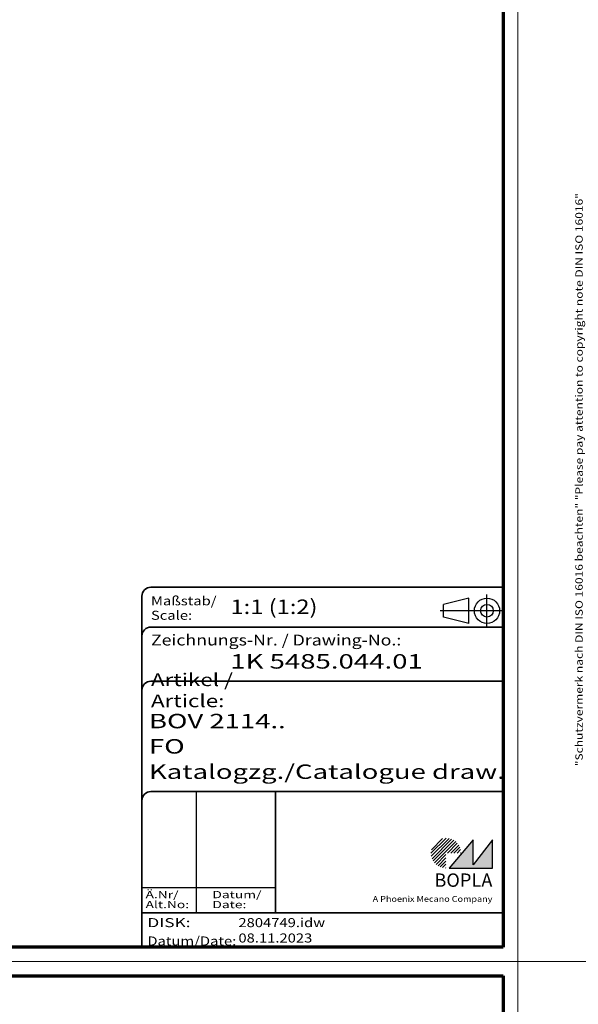
# Model space of a CAD drawing. Units: millimetres. Extents: x 1 to 1679, y 1 to 1185.
# Drawn here: x 702 to 857, y 581 to 853 of the extents above; entities that cross this region are included whole.
import ezdxf
from ezdxf.enums import TextEntityAlignment as Align

# ---------------------------------------------------------------- set-up
doc = ezdxf.new("R2010")
doc.units = ezdxf.units.MM
doc.linetypes.add('ACAD_ISO04W100', pattern=[30, 24, -3, 0, -3])
doc.linetypes.add('DASHED', pattern=[0.2067, 0.1654, -0.0413])
for name, color, linetype, lineweight in [('Rahmen (ISO)', 7, 'Continuous', 70), ('Schraffur (ISO)', 1, 'Continuous', 18), ('Sichtbar schmal (ISO)', 1, 'Continuous', 25), ('Titel (ISO)', 5, 'Continuous', 50), ('Verdeckt (ISO)', 5, 'DASHED', 35)]:
    doc.layers.add(name, color=color, linetype=linetype, lineweight=lineweight)
doc.styles.add('Notiztext (DIN)', font='isocpeur.ttf', dxfattribs={"width": 1.100000023841856})
doc.styles.get("Standard").update_dxf_attribs({"font": 'isocp.shx', "width": 1.199999999999999})
doc.styles.add('Textstil142', font='isocpeur.ttf', dxfattribs={"width": 1.399999976158142})
doc.styles.add('Textstil143', font='isocpeur.ttf', dxfattribs={"width": 1.399999976158142})
doc.styles.add('Textstil144', font='isocpeur.ttf', dxfattribs={"width": 1.399999976158142})
doc.styles.add('Textstil242', font='isocpeur.ttf', dxfattribs={"width": 1.200000047683715})
doc.styles.add('Textstil243', font='isocpeur.ttf', dxfattribs={"width": 1.399999976158142})
doc.styles.add('Textstil248', font='isocpeui.ttf', dxfattribs={"width": 1.200000047683715})
doc.styles.add('Textstil249', font='isocpeui.ttf', dxfattribs={"width": 1.399999976158142})
doc.styles.add('Textstil68', font='isocpeur.ttf', dxfattribs={"width": 1.200000047683715})

# ---------------------------------------------------------------- blocks, each defined once
blk = doc.blocks.new('Ränder Bopla-A1-Rahmen')
at = {"color": 1, "linetype": 'Continuous', "lineweight": 18}
for p, q in [((0.9999999999998864, 593), (840, 593.0000000000002)), ((1, 1), (0.9999999999998864, 593)), ((840, 593.0000000000002), (840, 1.000000000000013)), ((840, 1), (0.999999999999943, 1))]:
    blk.add_line(p, q, dxfattribs=at)
at = {"color": 3, "linetype": 'Continuous', "lineweight": 70}
for p, q in [((19.99999999971813, 589), (835.9999999997182, 589.0000000000002)), ((835.9999999997182, 589.0000000000002), (835.9999999997182, 5.000000000000142)), ((835.9999999997182, 5.000000000000106), (19.99999999971834, 5))]:
    blk.add_line(p, q, dxfattribs=at)
at = {"layer": 'Rahmen (ISO)', "color": 1, "insert": (18.99999999970625, 55), "char_height": 2.029999941587448, "width": 161.3572188204208, "attachment_point": 7, "rotation": 90.00000000000001, "style": 'Notiztext (DIN)'}
blk.add_mtext('\\fISOCPEUR|b0|i0;\\W1.20;\\H2.0300;"Schutzvermerk nach DIN ISO 16016 beachten" \\fISOCPEUR|b0|i1;\\W1.20;\\H2.0300;"Please pay attention to copyright note DIN ISO 16016"', dxfattribs=at)
blk = doc.blocks.new('2804761')
blk.add_blockref('Ränder Bopla-A1-Rahmen', (0, 0))
blk = doc.blocks.new('2804747')
blk.add_blockref('Ränder Bopla-A1-Rahmen', (0, 0))
blk = doc.blocks.new('Schriftfelder Katalogzeichnung')
at = {"layer": 'Schraffur (ISO)'}
h = blk.add_hatch(dxfattribs=at)
h.set_pattern_fill('ANSI31', color=1, scale=5.08, style=0)
h.set_pattern_definition([(45, (0, 0), (-0.4490128060534577, 0.4490128060534577), [])])
edge = h.paths.add_edge_path()
edge.add_line((395.7841604702593, 37.30672884538172), (391.6341604702594, 37.30672884538172))
edge.add_line((391.6341604702593, 37.30672884538172), (391.6341604702593, 33.15672884538172))
edge.add_arc((391.6341604702593, 37.30672884538172), 4.15, 0, 270, ccw=False)
blk.add_hatch(color=7, dxfattribs=at).paths.add_polyline_path([(392.4841604702593, 33.15672884538172), (404.4841604702593, 33.15672884538172), (404.4841604702593, 40.95672884538171), (399.1841604702593, 34.05672884538172), (399.1841604702593, 40.95672884538171)])
at = {"color": 5, "linetype": 'Continuous'}
for p, q in [((397.9841604702583, 107.806728845382), (390.9841604702584, 106.0567288453815)), ((397.9841604702593, 100.8067288453819), (397.9841604702583, 107.806728845382)), ((390.9841604702591, 102.5567288453815), (390.9841604702584, 106.0567288453815)), ((397.9841604702593, 100.8067288453819), (390.9841604702591, 102.5567288453815))]:
    blk.add_line(p, q, dxfattribs=at)
at = {"color": 1, "linetype": 'ACAD_ISO04W100'}
for p, q in [((402.9841604702583, 99.80672884538173), (402.9841604702583, 108.8067288453812)), ((407.4841604702583, 104.3067288453815), (389.9841604702589, 104.3067288453815))]:
    blk.add_line(p, q, dxfattribs=at)
at = {"color": 1, "linetype": 'Continuous', "lineweight": 25}
for p, q in [((322.4841608643612, 54.30672884538171), (322.4841608643612, 20.80672884538172)), ((307.4841608643612, 27.80672884538172), (344.4841608643616, 27.80672884538172))]:
    blk.add_line(p, q, dxfattribs=at)
at = {"color": 7, "linetype": 'Continuous'}
for p, q in [((399.1841604702593, 40.95672884538171), (392.4841604702593, 33.15672884538172)), ((404.4841604702593, 40.95672884538171), (399.1841604702593, 34.05672884538172)), ((399.1841604702593, 34.05672884538172), (399.1841604702593, 40.95672884538171)), ((404.4841604702593, 33.15672884538172), (404.4841604702593, 40.95672884538171)), ((392.4841604702593, 33.15672884538172), (404.4841604702593, 33.15672884538172))]:
    blk.add_line(p, q, dxfattribs=at)
at = {"color": 5, "linetype": 'Continuous'}
for radius in [3.5, 1.75]:
    blk.add_circle((402.9841604702583, 104.3067288453815), radius, dxfattribs=at)
at = {"layer": 'Titel (ISO)', "lineweight": 18}
for p, q in [((411.4841604702593, 7.306728845381712), (411.4841604702593, 8.306728845381713)), ((410.4841604702591, 7.306728845381712), (411.4841604702593, 7.306728845381712))]:
    blk.add_line(p, q, dxfattribs=at)
at = {"layer": 'Verdeckt (ISO)', "color": 5, "linetype": 'Continuous', "lineweight": 35}
for p, q in [((407.4841604702583, 110.8067288453817), (309.9841608643611, 110.8067288453817)), ((307.4841608643611, 108.3067288453817), (307.4841608643612, 11.30672884538171)), ((407.4841604702583, 99.80672884538173), (309.9841608643611, 99.80672884538173)), ((407.4841604702593, 84.8067288453817), (309.9841608643612, 84.80672884538167)), ((407.4841604702593, 54.30672884538171), (309.9841608643612, 54.30672884538171)), ((407.4841604702593, 20.80672884538171), (307.4841608643612, 20.80672884538171))]:
    blk.add_line(p, q, dxfattribs=at)
at = {"layer": 'Verdeckt (ISO)', "color": 5, "linetype": 'Continuous'}
blk.add_line((344.4841608643616, 54.30672884538171), (344.4841608643616, 20.80672884538172), dxfattribs=at)
at = {"layer": 'Verdeckt (ISO)', "color": 5, "linetype": 'Continuous', "lineweight": 35}
for centre in [(309.9841608643611, 108.3067288453817), (309.9841608643611, 97.30672884538173), (309.9841608643612, 82.30672884538168), (309.9841608643612, 51.80672884538171)]:
    blk.add_arc(centre, 2.5, 90, 180, dxfattribs=at)
at = {"color": 5, "style": 'Textstil142', "width": 1.40000009536743}
blk.add_text('DISK:', height=2.5, dxfattribs=at).set_placement((308.9841608643611, 16.80672884538171))
at = {"color": 7, "insert": (309.9841608643612, 77.64006219858825), "char_height": 3.499999940395355, "attachment_point": 7}
blk.add_mtext('\\fISOCPEUR|b0|i0;\\W1.30;\\H3.5000;Artikel / \\fISOCPEUR|b0|i1;\\W1.30;\\H3.5000;Article:', dxfattribs=at)
at = {"color": 5, "insert": (308.9841608643611, 11.72339551204838), "char_height": 2.5, "attachment_point": 7}
blk.add_mtext('\\fISOCPEUR|b0|i0;\\W1.20;\\H2.5000;Datum/\\fISOCPEUR|b0|i1;\\W1.20;\\H2.5000;Date:', dxfattribs=at)
at = {"color": 5, "style": 'Textstil68', "width": 1.199999999999999}
for tag, p in [('DATEINAME_001', (334.1841608643612, 16.80672884538171)), ('ERSTELLUNGSDATUM_001', (334.1841608643612, 12.55672884538171))]:
    blk.add_attdef(tag, p, '', height=2.5, dxfattribs=at)
at = {"layer": 'Sichtbar schmal (ISO)', "color": 1}
for s, height, style, width, p in [('Maßstab/', 2.5, 'Textstil68', 1.200000047683715, (309.9841608643612, 105.8067288453817)), ('Scale:', 2.5, 'Textstil248', 1.200000047683715, (309.9841608643612, 101.8067288453817)), ('Ä.Nr/', 2.000000029802321, 'Textstil144', 1.40000009536743, (308.4841608643612, 24.80672884538173)), ('Datum/', 2.000000029802321, 'Textstil144', 1.40000009536743, (326.9841608643612, 24.80672884538173)), ('Alt.No:', 2.000000029802321, 'Textstil249', 1.40000009536743, (308.4841608643612, 22.05672884538172)), ('Date:', 2.000000029802321, 'Textstil249', 1.40000009536743, (326.9841608643612, 22.05672884538172))]:
    blk.add_text(s, height=height, dxfattribs=dict(at, style=style, width=width)).set_placement(p)
at = {"layer": 'Sichtbar schmal (ISO)', "color": 1, "insert": (309.9841608643612, 94.7056157246669), "char_height": 3.000000119209288, "attachment_point": 7}
blk.add_mtext('\\fISOCPEUR|b0|i0;\\W1.20;\\H3.0000;Zeichnungs-Nr. / \\fISOCPEUR|b0|i1;\\W1.20;\\H3.0000;Drawing-No.:', dxfattribs=at)
at = {"layer": 'Sichtbar schmal (ISO)', "color": 1, "style": 'Textstil144'}
for tag, p in [('19-Ä-Nr._-10-', (309.4841608643612, 53.55672887518402)), ('19-Datum_-10-', (324.4841608643612, 53.55672887518402)), ('18-Ä-Nr._-9-', (309.4841608643612, 51.05672887518402)), ('17-Ä-Nr._-8-', (309.4841608643612, 48.55672887518402)), ('18-Datum_-9-', (324.4841608643612, 51.05672887518402)), ('16-Ä-Nr._-7-', (309.4841608643612, 46.05672887518402)), ('17-Datum_-8-', (324.4841608643612, 48.55672887518402)), ('15-Ä-Nr._-6-', (309.4841608643612, 43.55672887518402)), ('16-Datum_-7-', (324.4841608643612, 46.05672887518402)), ('15-Datum_-6-', (324.4841608643612, 43.55672887518402)), ('14-Ä-Nr._-5-', (309.4841608643612, 41.05672887518402)), ('14-Datum_-5-', (324.4841608643612, 41.05672887518402)), ('13-Ä-Nr._-4-', (309.4841608643612, 38.55672887518404)), ('13-Datum_-4-', (324.4841608643612, 38.55672887518404)), ('12-Ä-Nr._-3-', (309.4841608643611, 36.05672887518404)), ('12-Datum_-3-', (324.4841608643612, 36.05672887518404)), ('11-Ä-Nr._-2-', (309.4841608643612, 33.55672887518404)), ('11-Datum_-2-', (324.4841608643612, 33.55672887518404)), ('10-Ä-Nr._-1-', (309.4841608643612, 31.05672887518404)), ('10-Datum_-1-', (324.4841608643612, 31.05672887518404))]:
    blk.add_attdef(tag, text='', height=2.000000029802321, dxfattribs=at).set_placement(p, align=Align.TOP_LEFT)
at = {"layer": 'Titel (ISO)', "color": 7, "insert": (404.4841604702593, 27.95672884538171), "char_height": 3.700000047683714, "width": 19.88467931747436, "attachment_point": 9, "style": 'Notiztext (DIN)'}
blk.add_mtext('\\fArial|b1|i0;\\H3.7000;BOPLA', dxfattribs=at)
at = {"layer": 'Titel (ISO)', "color": 5, "insert": (404.4841604702591, 23.80672884538171), "char_height": 1.599999964237213, "width": 34.88244139839253, "attachment_point": 9, "style": 'Notiztext (DIN)'}
blk.add_mtext('\\fArial|b0|i0;\\W1.15;\\H1.6000;A Phoenix Mecano Company', dxfattribs=at)
at = {"layer": 'Titel (ISO)', "color": 7}
for tag, p, height, style, width in [('02-Maßstab_001', (332.0041608572085, 103.8067288453816), 4.000000059604643, 'Textstil242', 1.199999999999999), ('03-Zchn.Nr._001', (331.9241608560165, 88.30672884538176), 4.000000059604643, 'Textstil143', 1.399999999999999), ('07-Artikel-Modell_001', (309.4262928307136, 71.80672884538671), 3.98477166891098, 'Textstil243', 1.399999999999999), ('08-Artikel-Benennung_001', (309.4241608560164, 64.80672884538673), 4.000000059604643, 'Textstil143', 1.399999999999999), ('09-Artikel-Benennung_(2.Zeile)_001', (309.4262928307136, 57.80672884538674), 3.98477166891098, 'Textstil243', 1.399999999999999)]:
    blk.add_attdef(tag, p, '', height=height, dxfattribs=dict(at, style=style, width=width))
blk = doc.blocks.new('2804749')
blk.add_blockref('Ränder Bopla-A1-Rahmen', (0, 0))
ref = blk.add_blockref('Schriftfelder Katalogzeichnung', (428.5158395297407, -6.306728845381712))
ref.add_attrib('DATEINAME_001', '2804749.idw', (762.7000003941017, 10.5), dxfattribs={"color": 5, "height": 2.5, "style": 'Textstil68', "width": 1.199999999999999})
ref.add_attrib('ERSTELLUNGSDATUM_001', '08.11.2023', (762.7000003941017, 6.25), dxfattribs={"color": 5, "height": 2.5, "style": 'Textstil68', "width": 1.199999999999999})
ref.add_attrib('07-Artikel-Modell_001', 'BOV 2114..', (737.9421323604541, 65.50000000000503), dxfattribs={"layer": 'Titel (ISO)', "color": 7, "height": 3.98477166891098, "style": 'Textstil243', "width": 1.399999999999999})
ref.add_attrib('03-Zchn.Nr._001', '1K 5485.044.01', (760.4400003857572, 82.00000000000004), dxfattribs={"layer": 'Titel (ISO)', "color": 7, "height": 4.000000059604643, "style": 'Textstil143', "width": 1.399999999999999})
ref.add_attrib('02-Maßstab_001', '1:1 (1:2)', (760.5200003869494, 97.09999999403946), dxfattribs={"layer": 'Titel (ISO)', "color": 7, "height": 4.000000059604643, "style": 'Textstil242', "width": 1.199999999999999})
ref.add_attrib('08-Artikel-Benennung_001', 'FO', (737.9400003857569, 58.50000000000501), dxfattribs={"layer": 'Titel (ISO)', "color": 7, "height": 4.000000059604643, "style": 'Textstil143', "width": 1.399999999999999})
ref.add_attrib('09-Artikel-Benennung_(2.Zeile)_001', 'Katalogzg./Catalogue draw.', (737.9421323604541, 51.50000000000503), dxfattribs={"layer": 'Titel (ISO)', "color": 7, "height": 3.98477166891098, "style": 'Textstil243', "width": 1.399999999999999})
blk = doc.blocks.new('2804750')
blk.add_blockref('Ränder Bopla-A1-Rahmen', (0, 0))

msp = doc.modelspace()

# ---------------------------------------------------------------- block references
at = {"color": 7, "linetype": 'Continuous', "lineweight": 50}
for name, p in [('2804749', (-1.135e-13, 592)), ('2804750', (839, 592)), ('2804761', (0, 0)), ('2804747', (839, 0))]:
    msp.add_blockref(name, p, dxfattribs=at)

doc.saveas('drawing.dxf')
